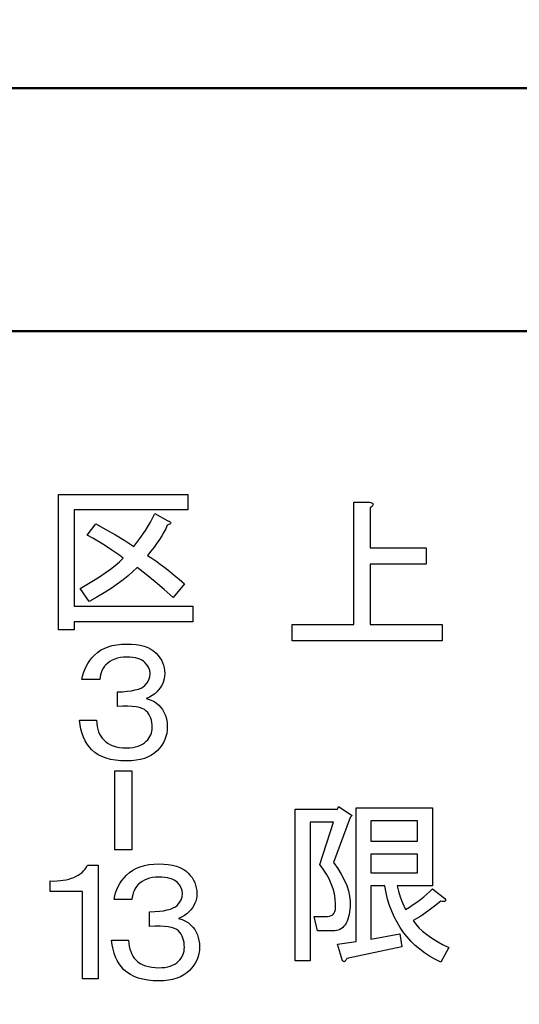
# Model space of a CAD drawing. Units: millimetres. Extents: x 0 to 600, y -1 to 424.
# Drawn here: x 134 to 142, y 154 to 171 of the extents above; entities that cross this region are included whole.
import ezdxf

# ---------------------------------------------------------------- set-up
doc = ezdxf.new("R2010")
doc.units = ezdxf.units.MM
doc.header["$LTSCALE"] = 0.259843
doc.layers.add('NoLayerName_001', color=7, linetype='Continuous')
doc.styles.get("Standard").update_dxf_attribs({"font": 'txt', "bigfont": 'extfont2'})
doc.dimstyles.get("Standard").update_dxf_attribs({"dimtxt": 2.5, "dimasz": 2.5, "dimexe": 1.25, "dimexo": 0.625, "dimtad": 1, "dimzin": 0, "dimdsep": 46, "dimtxsty": 'Standard', "dimcen": 2.5, "dimadec": 0, "dimazin": 0, "dimtfac": 0.75, "dimtmove": 0, "dimatfit": 3, "dimfxl": 1, "dimarcsym": 0})

# ---------------------------------------------------------------- blocks, each defined once
blk = doc.blocks.new('_OPEN30')
at = {"color": 0, "linetype": 'ByBlock', "lineweight": -2}
for p, q in [((-1, 0.267949), (0, 0)), ((0, 0), (-1, -0.267949)), ((0, 0), (-1, 0))]:
    blk.add_line(p, q, dxfattribs=at)
blk = doc.blocks.new('*D11')
at = {"layer": 'Defpoints', "color": 0}
for p in [(39.676, 218.725), (39.676, 170.967), (246.476, 157.387)]:
    blk.add_point(p, dxfattribs=at)
at = {"layer": 'NoLayerName_001', "color": 0, "linetype": 'Continuous', "lineweight": 25}
for p, q in [((39.676, 171.592), (39.676, 222.653)), ((246.476, 158.012), (246.476, 222.653)), ((244.333, 218.725), (41.818, 218.725))]:
    blk.add_line(p, q, dxfattribs=at)
at = {"layer": 'NoLayerName_001', "color": 0, "lineweight": 25, "xscale": 2.142857142857143, "yscale": 2.142857142857143, "zscale": 2.142857142857143}
for p, rotation in [((39.676, 218.725), 180), ((246.476, 218.725), 360)]:
    blk.add_blockref('_OPEN30', p, dxfattribs=dict(at, rotation=rotation))
at = {"layer": 'NoLayerName_001', "color": 0, "lineweight": 25, "insert": (142.177, 222.296), "char_height": 4.2857, "attachment_point": 5}
blk.add_mtext('207', dxfattribs=at)

msp = doc.modelspace()

# ---------------------------------------------------------------- linework, layer by layer
at = {"layer": 'NoLayerName_001', "color": 7, "linetype": 'Continuous', "lineweight": 50}
for p, q in [((87.426, 169.467), (164.926, 169.467)), ((92.926, 165.467), (159.426, 165.467))]:
    msp.add_line(p, q, dxfattribs=at)
at = {"layer": 'NoLayerName_001', "color": 7, "linetype": 'Continuous', "lineweight": 25}
for p, q in [((134.832, 162.779), (136.96, 162.779)), ((134.832, 160.55), (134.832, 162.779)), ((136.96, 162.779), (136.96, 162.523)), ((139.697, 162.651), (139.955, 162.651)), ((139.697, 160.635), (139.697, 162.651)), ((139.955, 162.651), (139.98, 162.645)), ((139.98, 162.645), (139.999, 162.637)), ((139.999, 162.637), (140.01, 162.627)), ((140.01, 162.627), (140.015, 162.617)), ((140.015, 162.617), (140.013, 162.605)), ((135.088, 162.523), (135.088, 160.939)), ((136.96, 162.523), (135.088, 162.523)), ((136.344, 162.322), (136.419, 162.465)), ((136.419, 162.465), (136.635, 162.346)), ((139.989, 162.576), (139.967, 162.56)), ((139.967, 162.56), (139.967, 161.899)), ((140.004, 162.591), (139.989, 162.576)), ((140.013, 162.605), (140.004, 162.591)), ((135.304, 162.108), (135.445, 162.292)), ((135.445, 162.292), (135.61, 162.204)), ((136.262, 162.184), (136.344, 162.322)), ((136.635, 162.346), (136.656, 162.338)), ((136.665, 162.291), (136.648, 162.281)), ((136.656, 162.338), (136.671, 162.329)), ((136.676, 162.301), (136.665, 162.291)), ((136.671, 162.329), (136.679, 162.32)), ((136.681, 162.311), (136.676, 162.301)), ((136.679, 162.32), (136.681, 162.311)), ((135.61, 162.204), (135.769, 162.114)), ((136.171, 162.051), (136.262, 162.184)), ((136.567, 162.158), (136.533, 162.099)), ((136.598, 162.215), (136.567, 162.158)), ((136.624, 162.27), (136.598, 162.215)), ((136.648, 162.281), (136.624, 162.27)), ((135.394, 162.057), (135.304, 162.108)), ((135.479, 162.007), (135.394, 162.057)), ((135.56, 161.958), (135.479, 162.007)), ((135.769, 162.114), (135.924, 162.02)), ((135.924, 162.02), (136.072, 161.924)), ((136.072, 161.924), (136.171, 162.051)), ((136.452, 161.974), (136.405, 161.909)), ((136.494, 162.038), (136.452, 161.974)), ((136.533, 162.099), (136.494, 162.038)), ((135.637, 161.91), (135.56, 161.958)), ((135.709, 161.863), (135.637, 161.91)), ((135.777, 161.818), (135.709, 161.863)), ((135.84, 161.773), (135.777, 161.818)), ((136.354, 161.842), (136.3, 161.773)), ((136.405, 161.909), (136.354, 161.842)), ((139.967, 161.899), (140.889, 161.899)), ((140.889, 161.899), (140.889, 161.63)), ((135.765, 161.609), (135.836, 161.67)), ((135.836, 161.67), (135.899, 161.729)), ((135.899, 161.729), (135.84, 161.773)), ((136.3, 161.773), (136.366, 161.73)), ((136.366, 161.73), (136.435, 161.683)), ((136.435, 161.683), (136.506, 161.631)), ((135.508, 161.423), (135.602, 161.486)), ((135.602, 161.486), (135.687, 161.548)), ((135.687, 161.548), (135.765, 161.609)), ((136.057, 161.51), (135.98, 161.441)), ((136.126, 161.578), (136.057, 161.51)), ((136.273, 161.462), (136.126, 161.578)), ((136.506, 161.631), (136.581, 161.575)), ((136.581, 161.575), (136.658, 161.515)), ((136.658, 161.515), (136.738, 161.45)), ((139.967, 161.63), (139.967, 160.635)), ((140.889, 161.63), (139.967, 161.63)), ((135.3, 161.296), (135.408, 161.36)), ((135.408, 161.36), (135.508, 161.423)), ((135.894, 161.372), (135.799, 161.302)), ((135.98, 161.441), (135.894, 161.372)), ((136.421, 161.34), (136.273, 161.462)), ((136.571, 161.213), (136.421, 161.34)), ((136.738, 161.45), (136.82, 161.381)), ((136.82, 161.381), (136.905, 161.307)), ((135.185, 161.231), (135.3, 161.296)), ((135.336, 161.015), (135.185, 161.231)), ((135.585, 161.16), (135.465, 161.088)), ((135.696, 161.231), (135.585, 161.16)), ((135.799, 161.302), (135.696, 161.231)), ((136.722, 161.08), (136.571, 161.213)), ((136.905, 161.307), (136.722, 161.08)), ((135.465, 161.088), (135.336, 161.015)), ((135.088, 160.939), (137.046, 160.939)), ((137.046, 160.939), (137.046, 160.683)), ((135.088, 160.683), (135.088, 160.55)), ((137.046, 160.683), (135.088, 160.683)), ((135.088, 160.55), (134.832, 160.55)), ((138.68, 160.635), (139.697, 160.635)), ((138.68, 160.366), (138.68, 160.635)), ((139.967, 160.635), (141.151, 160.635)), ((141.151, 160.635), (141.151, 160.366)), ((141.151, 160.366), (138.68, 160.366)), ((135.472, 160.175), (135.525, 160.213)), ((135.525, 160.213), (135.584, 160.244)), ((135.584, 160.244), (135.647, 160.27)), ((135.647, 160.27), (135.716, 160.29)), ((135.716, 160.29), (135.79, 160.304)), ((135.79, 160.304), (135.869, 160.313)), ((135.869, 160.313), (135.953, 160.316)), ((135.953, 160.316), (136.034, 160.314)), ((136.034, 160.314), (136.11, 160.306)), ((136.11, 160.306), (136.179, 160.295)), ((136.179, 160.295), (136.243, 160.278)), ((136.243, 160.278), (136.301, 160.257)), ((136.301, 160.257), (136.353, 160.231)), ((136.353, 160.231), (136.399, 160.2)), ((136.399, 160.2), (136.44, 160.164)), ((135.313, 159.995), (135.345, 160.042)), ((135.345, 160.042), (135.382, 160.088)), ((135.382, 160.088), (135.423, 160.132)), ((135.423, 160.132), (135.472, 160.175)), ((135.678, 160.027), (135.641, 160)), ((135.716, 160.049), (135.678, 160.027)), ((135.758, 160.067), (135.716, 160.049)), ((135.803, 160.081), (135.758, 160.067)), ((135.851, 160.092), (135.803, 160.081)), ((135.9, 160.098), (135.851, 160.092)), ((135.953, 160.1), (135.9, 160.098)), ((136.005, 160.098), (135.953, 160.1)), ((136.053, 160.094), (136.005, 160.098)), ((136.097, 160.088), (136.053, 160.094)), ((136.137, 160.078), (136.097, 160.088)), ((136.173, 160.066), (136.137, 160.078)), ((136.205, 160.051), (136.173, 160.066)), ((136.233, 160.033), (136.205, 160.051)), ((136.256, 160.013), (136.233, 160.033)), ((136.44, 160.164), (136.473, 160.128)), ((136.473, 160.128), (136.502, 160.091)), ((136.502, 160.091), (136.526, 160.051)), ((136.526, 160.051), (136.546, 160.01)), ((135.242, 159.842), (135.262, 159.894)), ((135.262, 159.894), (135.285, 159.945)), ((135.285, 159.945), (135.313, 159.995)), ((135.545, 159.872), (135.533, 159.841)), ((135.558, 159.901), (135.545, 159.872)), ((135.573, 159.926), (135.558, 159.901)), ((135.589, 159.949), (135.573, 159.926)), ((135.607, 159.97), (135.589, 159.949)), ((135.641, 160), (135.607, 159.97)), ((136.294, 159.969), (136.256, 160.013)), ((136.321, 159.924), (136.294, 159.969)), ((136.338, 159.877), (136.321, 159.924)), ((136.343, 159.829), (136.338, 159.877)), ((136.546, 160.01), (136.561, 159.968)), ((136.561, 159.968), (136.572, 159.923)), ((136.572, 159.923), (136.579, 159.877)), ((136.579, 159.877), (136.581, 159.829)), ((135.217, 159.732), (135.228, 159.788)), ((135.51, 159.732), (135.217, 159.732)), ((135.228, 159.788), (135.242, 159.842)), ((135.516, 159.771), (135.51, 159.732)), ((135.524, 159.807), (135.516, 159.771)), ((135.533, 159.841), (135.524, 159.807)), ((136.294, 159.679), (136.321, 159.726)), ((136.321, 159.726), (136.338, 159.776)), ((136.338, 159.776), (136.343, 159.829)), ((136.562, 159.705), (136.548, 159.667)), ((136.573, 159.745), (136.562, 159.705)), ((136.579, 159.787), (136.573, 159.745)), ((136.581, 159.829), (136.579, 159.787)), ((135.802, 159.526), (135.887, 159.53)), ((135.887, 159.53), (135.964, 159.537)), ((135.964, 159.537), (136.033, 159.547)), ((136.033, 159.547), (136.094, 159.559)), ((136.094, 159.559), (136.147, 159.573)), ((136.147, 159.573), (136.191, 159.591)), ((136.191, 159.591), (136.228, 159.611)), ((136.228, 159.611), (136.256, 159.634)), ((136.256, 159.634), (136.294, 159.679)), ((136.481, 159.559), (136.451, 159.526)), ((136.508, 159.594), (136.481, 159.559)), ((136.53, 159.629), (136.508, 159.594)), ((136.548, 159.667), (136.53, 159.629)), ((135.802, 159.288), (135.802, 159.526)), ((136.329, 159.441), (136.278, 159.418)), ((136.278, 159.418), (136.34, 159.399)), ((136.375, 159.467), (136.329, 159.441)), ((136.34, 159.399), (136.394, 159.375)), ((136.416, 159.495), (136.375, 159.467)), ((136.394, 159.375), (136.442, 159.345)), ((136.451, 159.526), (136.416, 159.495)), ((135.892, 159.292), (135.802, 159.288)), ((135.974, 159.291), (135.892, 159.292)), ((136.046, 159.288), (135.974, 159.291)), ((136.11, 159.28), (136.046, 159.288)), ((136.165, 159.268), (136.11, 159.28)), ((136.212, 159.254), (136.165, 159.268)), ((136.249, 159.235), (136.212, 159.254)), ((136.278, 159.212), (136.249, 159.235)), ((136.301, 159.187), (136.278, 159.212)), ((136.442, 159.345), (136.483, 159.31)), ((136.483, 159.31), (136.516, 159.273)), ((136.516, 159.273), (136.545, 159.235)), ((136.545, 159.235), (136.569, 159.193)), ((135.174, 159.061), (135.456, 159.061)), ((135.185, 158.985), (135.174, 159.061)), ((135.456, 159.061), (135.46, 159.008)), ((136.32, 159.159), (136.301, 159.187)), ((136.337, 159.129), (136.32, 159.159)), ((136.351, 159.096), (136.337, 159.129)), ((136.362, 159.061), (136.351, 159.096)), ((136.369, 159.024), (136.362, 159.061)), ((136.569, 159.193), (136.589, 159.15)), ((136.589, 159.15), (136.604, 159.104)), ((136.604, 159.104), (136.615, 159.056)), ((136.615, 159.056), (136.622, 159.005)), ((135.199, 158.913), (135.185, 158.985)), ((135.218, 158.845), (135.199, 158.913)), ((135.46, 159.008), (135.467, 158.959)), ((135.467, 158.959), (135.477, 158.914)), ((135.477, 158.914), (135.491, 158.872)), ((136.374, 158.984), (136.369, 159.024)), ((136.369, 158.879), (136.374, 158.91)), ((136.375, 158.942), (136.374, 158.984)), ((136.374, 158.91), (136.375, 158.942)), ((136.622, 158.897), (136.614, 158.843)), ((136.622, 159.005), (136.624, 158.953)), ((136.624, 158.953), (136.622, 158.897)), ((135.242, 158.782), (135.218, 158.845)), ((135.27, 158.723), (135.242, 158.782)), ((135.302, 158.669), (135.27, 158.723)), ((135.491, 158.872), (135.507, 158.832)), ((135.507, 158.832), (135.526, 158.797)), ((135.526, 158.797), (135.549, 158.765)), ((135.549, 158.765), (135.575, 158.736)), ((135.575, 158.736), (135.609, 158.706)), ((136.278, 158.715), (136.301, 158.739)), ((136.301, 158.739), (136.32, 158.765)), ((136.32, 158.765), (136.337, 158.792)), ((136.337, 158.792), (136.351, 158.82)), ((136.351, 158.82), (136.362, 158.849)), ((136.362, 158.849), (136.369, 158.879)), ((136.584, 158.742), (136.561, 158.694)), ((136.601, 158.791), (136.584, 158.742)), ((136.614, 158.843), (136.601, 158.791)), ((135.339, 158.619), (135.302, 158.669)), ((135.38, 158.574), (135.339, 158.619)), ((135.429, 158.531), (135.38, 158.574)), ((135.609, 158.706), (135.647, 158.679)), ((135.647, 158.679), (135.689, 158.657)), ((135.689, 158.657), (135.734, 158.639)), ((135.734, 158.639), (135.783, 158.625)), ((135.783, 158.625), (135.836, 158.614)), ((135.836, 158.614), (135.893, 158.608)), ((135.893, 158.608), (135.953, 158.606)), ((135.953, 158.606), (136.006, 158.608)), ((136.006, 158.608), (136.055, 158.613)), ((136.055, 158.613), (136.1, 158.622)), ((136.1, 158.622), (136.143, 158.634)), ((136.143, 158.634), (136.182, 158.648)), ((136.182, 158.648), (136.217, 158.667)), ((136.217, 158.667), (136.249, 158.689)), ((136.249, 158.689), (136.278, 158.715)), ((136.462, 158.563), (136.416, 158.523)), ((136.5, 158.605), (136.462, 158.563)), ((136.533, 158.648), (136.5, 158.605)), ((136.561, 158.694), (136.533, 158.648)), ((135.485, 158.493), (135.429, 158.531)), ((135.546, 158.462), (135.485, 158.493)), ((135.615, 158.436), (135.546, 158.462)), ((135.69, 158.416), (135.615, 158.436)), ((135.771, 158.402), (135.69, 158.416)), ((135.859, 158.393), (135.771, 158.402)), ((136.111, 158.401), (136.035, 158.393)), ((136.182, 158.414), (136.111, 158.401)), ((136.248, 158.433), (136.182, 158.414)), ((136.309, 158.458), (136.248, 158.433)), ((136.365, 158.487), (136.309, 158.458)), ((136.416, 158.523), (136.365, 158.487)), ((135.953, 158.39), (135.859, 158.393)), ((136.035, 158.393), (135.953, 158.39)), ((135.751, 158.225), (135.751, 156.927)), ((135.751, 158.225), (136.04, 158.225)), ((136.04, 158.225), (136.04, 156.927)), ((138.733, 157.595), (139.431, 157.595)), ((138.733, 155.101), (138.733, 157.595)), ((139.431, 157.595), (139.443, 157.641)), ((139.443, 157.641), (139.671, 157.493)), ((139.736, 157.618), (140.992, 157.618)), ((139.736, 155.42), (139.736, 157.618)), ((140.992, 157.618), (140.992, 156.332)), ((139.636, 157.459), (139.363, 156.718)), ((139.671, 157.493), (139.636, 157.459)), ((138.976, 157.38), (138.976, 155.101)), ((139.363, 157.38), (138.976, 157.38)), ((139.135, 156.684), (139.363, 157.38)), ((139.978, 157.403), (139.978, 157.071)), ((140.749, 157.403), (139.978, 157.403)), ((140.749, 157.071), (140.749, 157.403)), ((139.978, 157.071), (140.749, 157.071)), ((136.04, 156.927), (135.751, 156.927)), ((139.978, 156.856), (139.978, 156.547)), ((140.749, 156.856), (139.978, 156.856)), ((140.749, 156.547), (140.749, 156.856)), ((135.269, 156.61), (135.29, 156.64)), ((135.29, 156.64), (135.309, 156.673)), ((135.309, 156.673), (135.482, 156.673)), ((135.482, 156.673), (135.482, 154.801)), ((136.055, 156.592), (136.114, 156.623)), ((136.114, 156.623), (136.177, 156.649)), ((136.177, 156.649), (136.246, 156.669)), ((136.246, 156.669), (136.32, 156.683)), ((136.32, 156.683), (136.399, 156.692)), ((136.399, 156.692), (136.483, 156.695)), ((136.483, 156.695), (136.564, 156.693)), ((136.564, 156.693), (136.64, 156.685)), ((136.64, 156.685), (136.709, 156.674)), ((136.709, 156.674), (136.773, 156.657)), ((136.773, 156.657), (136.831, 156.636)), ((136.831, 156.636), (136.883, 156.61)), ((139.194, 156.607), (139.135, 156.684)), ((139.363, 156.718), (139.432, 156.62)), ((139.432, 156.62), (139.491, 156.524)), ((135.002, 156.445), (135.044, 156.458)), ((135.044, 156.458), (135.085, 156.473)), ((135.085, 156.473), (135.122, 156.491)), ((135.122, 156.491), (135.156, 156.51)), ((135.156, 156.51), (135.188, 156.532)), ((135.188, 156.532), (135.218, 156.555)), ((135.218, 156.555), (135.244, 156.582)), ((135.244, 156.582), (135.269, 156.61)), ((135.875, 156.421), (135.912, 156.467)), ((135.912, 156.467), (135.953, 156.511)), ((135.953, 156.511), (136.002, 156.554)), ((136.002, 156.554), (136.055, 156.592)), ((136.333, 156.46), (136.288, 156.446)), ((136.381, 156.471), (136.333, 156.46)), ((136.43, 156.477), (136.381, 156.471)), ((136.483, 156.479), (136.43, 156.477)), ((136.535, 156.477), (136.483, 156.479)), ((136.583, 156.473), (136.535, 156.477)), ((136.627, 156.467), (136.583, 156.473)), ((136.667, 156.457), (136.627, 156.467)), ((136.703, 156.445), (136.667, 156.457)), ((136.883, 156.61), (136.929, 156.579)), ((136.929, 156.579), (136.97, 156.543)), ((136.97, 156.543), (137.003, 156.507)), ((137.003, 156.507), (137.032, 156.47)), ((137.032, 156.47), (137.056, 156.43)), ((139.246, 156.528), (139.194, 156.607)), ((139.29, 156.449), (139.246, 156.528)), ((139.491, 156.524), (139.54, 156.431)), ((139.978, 156.547), (140.749, 156.547)), ((134.692, 156.414), (134.75, 156.413)), ((134.692, 156.24), (134.692, 156.414)), ((134.75, 156.413), (134.806, 156.415)), ((134.806, 156.415), (134.859, 156.42)), ((134.859, 156.42), (134.909, 156.426)), ((134.909, 156.426), (134.957, 156.434)), ((134.957, 156.434), (135.002, 156.445)), ((135.792, 156.273), (135.815, 156.324)), ((135.815, 156.324), (135.843, 156.374)), ((135.843, 156.374), (135.875, 156.421)), ((136.103, 156.305), (136.088, 156.28)), ((136.119, 156.328), (136.103, 156.305)), ((136.137, 156.349), (136.119, 156.328)), ((136.171, 156.379), (136.137, 156.349)), ((136.208, 156.406), (136.171, 156.379)), ((136.246, 156.428), (136.208, 156.406)), ((136.288, 156.446), (136.246, 156.428)), ((136.735, 156.43), (136.703, 156.445)), ((136.763, 156.412), (136.735, 156.43)), ((136.786, 156.392), (136.763, 156.412)), ((136.824, 156.348), (136.786, 156.392)), ((136.851, 156.303), (136.824, 156.348)), ((136.868, 156.256), (136.851, 156.303)), ((137.056, 156.43), (137.076, 156.389)), ((137.076, 156.389), (137.091, 156.347)), ((137.091, 156.347), (137.102, 156.302)), ((137.102, 156.302), (137.109, 156.256)), ((139.326, 156.368), (139.29, 156.449)), ((139.355, 156.286), (139.326, 156.368)), ((139.54, 156.431), (139.58, 156.339)), ((139.58, 156.339), (139.609, 156.251)), ((139.978, 156.332), (139.978, 155.454)), ((140.206, 156.332), (139.978, 156.332)), ((140.228, 156.221), (140.206, 156.332)), ((140.411, 156.332), (140.433, 156.248)), ((140.992, 156.332), (140.411, 156.332)), ((135.226, 156.24), (134.692, 156.24)), ((135.226, 154.801), (135.226, 156.24)), ((135.747, 156.111), (135.758, 156.167)), ((135.758, 156.167), (135.772, 156.221)), ((135.772, 156.221), (135.792, 156.273)), ((136.046, 156.15), (136.04, 156.111)), ((136.054, 156.186), (136.046, 156.15)), ((136.063, 156.22), (136.054, 156.186)), ((136.075, 156.251), (136.063, 156.22)), ((136.088, 156.28), (136.075, 156.251)), ((136.851, 156.105), (136.868, 156.155)), ((136.873, 156.208), (136.868, 156.256)), ((136.868, 156.155), (136.873, 156.208)), ((137.109, 156.166), (137.103, 156.124)), ((137.109, 156.256), (137.111, 156.208)), ((137.111, 156.208), (137.109, 156.166)), ((139.377, 156.204), (139.355, 156.286)), ((139.391, 156.12), (139.377, 156.204)), ((139.609, 156.251), (139.628, 156.165)), ((139.628, 156.165), (139.637, 156.082)), ((140.255, 156.115), (140.228, 156.221)), ((140.433, 156.248), (140.462, 156.155)), ((140.462, 156.155), (140.501, 156.053)), ((140.795, 156.109), (140.849, 156.152)), ((140.849, 156.152), (140.9, 156.196)), ((140.9, 156.196), (140.948, 156.24)), ((140.948, 156.24), (140.992, 156.285)), ((140.992, 156.285), (141.197, 156.126)), ((141.197, 156.126), (141.206, 156.11)), ((136.04, 156.111), (135.747, 156.111)), ((136.677, 155.952), (136.721, 155.97)), ((136.721, 155.97), (136.758, 155.99)), ((136.758, 155.99), (136.786, 156.013)), ((136.786, 156.013), (136.824, 156.058)), ((136.824, 156.058), (136.851, 156.105)), ((137.038, 155.973), (137.011, 155.938)), ((137.06, 156.008), (137.038, 155.973)), ((137.078, 156.046), (137.06, 156.008)), ((137.092, 156.084), (137.078, 156.046)), ((137.103, 156.124), (137.092, 156.084)), ((139.397, 156.035), (139.391, 156.12)), ((139.393, 155.945), (139.398, 155.987)), ((139.398, 155.987), (139.397, 156.035)), ((139.636, 156.001), (139.633, 155.951)), ((139.637, 156.082), (139.636, 156.001)), ((140.287, 156.013), (140.255, 156.115)), ((140.323, 155.916), (140.287, 156.013)), ((140.501, 156.053), (140.548, 155.944)), ((140.548, 155.944), (140.614, 155.984)), ((140.614, 155.984), (140.678, 156.025)), ((140.678, 156.025), (140.738, 156.067)), ((140.738, 156.067), (140.795, 156.109)), ((141.027, 155.997), (140.918, 155.916)), ((141.129, 156.08), (141.027, 155.997)), ((141.155, 156.076), (141.129, 156.08)), ((141.175, 156.075), (141.155, 156.076)), ((141.191, 156.076), (141.175, 156.075)), ((141.203, 156.08), (141.191, 156.076)), ((141.209, 156.088), (141.203, 156.08)), ((141.206, 156.11), (141.21, 156.098)), ((141.21, 156.098), (141.209, 156.088)), ((136.332, 155.905), (136.417, 155.909)), ((136.332, 155.667), (136.332, 155.905)), ((136.417, 155.909), (136.494, 155.916)), ((136.494, 155.916), (136.563, 155.925)), ((136.563, 155.925), (136.624, 155.938)), ((136.624, 155.938), (136.677, 155.952)), ((136.859, 155.82), (136.808, 155.797)), ((136.905, 155.846), (136.859, 155.82)), ((136.946, 155.874), (136.905, 155.846)), ((136.981, 155.905), (136.946, 155.874)), ((137.011, 155.938), (136.981, 155.905)), ((139.044, 155.83), (139.261, 155.83)), ((139.101, 155.591), (139.044, 155.83)), ((139.261, 155.83), (139.295, 155.833)), ((139.295, 155.833), (139.325, 155.843)), ((139.325, 155.843), (139.349, 155.859)), ((139.349, 155.859), (139.369, 155.881)), ((139.369, 155.881), (139.383, 155.91)), ((139.383, 155.91), (139.393, 155.945)), ((139.61, 155.821), (139.599, 155.784)), ((139.62, 155.862), (139.61, 155.821)), ((139.627, 155.905), (139.62, 155.862)), ((139.633, 155.951), (139.627, 155.905)), ((140.365, 155.823), (140.323, 155.916)), ((140.411, 155.734), (140.365, 155.823)), ((140.8, 155.837), (140.673, 155.762)), ((140.918, 155.916), (140.8, 155.837)), ((136.422, 155.671), (136.332, 155.667)), ((136.504, 155.67), (136.422, 155.671)), ((136.576, 155.667), (136.504, 155.67)), ((136.64, 155.659), (136.576, 155.667)), ((136.695, 155.647), (136.64, 155.659)), ((136.742, 155.633), (136.695, 155.647)), ((136.808, 155.797), (136.87, 155.778)), ((136.87, 155.778), (136.924, 155.754)), ((136.924, 155.754), (136.972, 155.724)), ((136.972, 155.724), (137.013, 155.689)), ((137.013, 155.689), (137.046, 155.652)), ((137.046, 155.652), (137.075, 155.614)), ((139.515, 155.649), (139.492, 155.631)), ((139.535, 155.669), (139.515, 155.649)), ((139.554, 155.693), (139.535, 155.669)), ((139.571, 155.721), (139.554, 155.693)), ((139.586, 155.751), (139.571, 155.721)), ((139.599, 155.784), (139.586, 155.751)), ((140.461, 155.649), (140.411, 155.734)), ((140.516, 155.568), (140.461, 155.649)), ((140.673, 155.762), (140.717, 155.703)), ((140.717, 155.703), (140.77, 155.644)), ((140.77, 155.644), (140.831, 155.587)), ((136.779, 155.614), (136.742, 155.633)), ((136.808, 155.591), (136.779, 155.614)), ((136.831, 155.566), (136.808, 155.591)), ((136.85, 155.538), (136.831, 155.566)), ((136.867, 155.508), (136.85, 155.538)), ((136.881, 155.475), (136.867, 155.508)), ((137.075, 155.614), (137.099, 155.572)), ((137.099, 155.572), (137.119, 155.529)), ((137.119, 155.529), (137.134, 155.483)), ((137.134, 155.483), (137.145, 155.435)), ((139.352, 155.591), (139.101, 155.591)), ((139.383, 155.592), (139.352, 155.591)), ((139.413, 155.597), (139.383, 155.592)), ((139.442, 155.605), (139.413, 155.597)), ((139.468, 155.616), (139.442, 155.605)), ((139.492, 155.631), (139.468, 155.616)), ((139.978, 155.454), (140.457, 155.545)), ((140.457, 155.545), (140.491, 155.329)), ((140.576, 155.492), (140.516, 155.568)), ((140.641, 155.42), (140.576, 155.492)), ((140.831, 155.587), (140.901, 155.531)), ((140.901, 155.531), (140.979, 155.476)), ((135.704, 155.44), (135.986, 155.44)), ((135.715, 155.364), (135.704, 155.44)), ((135.729, 155.291), (135.715, 155.364)), ((135.986, 155.44), (135.99, 155.387)), ((135.99, 155.387), (135.997, 155.338)), ((135.997, 155.338), (136.007, 155.293)), ((136.892, 155.44), (136.881, 155.475)), ((136.899, 155.403), (136.892, 155.44)), ((136.904, 155.363), (136.899, 155.403)), ((136.905, 155.321), (136.904, 155.363)), ((136.904, 155.289), (136.905, 155.321)), ((137.145, 155.435), (137.152, 155.384)), ((137.152, 155.384), (137.154, 155.332)), ((137.154, 155.332), (137.152, 155.276)), ((139.431, 155.374), (139.736, 155.42)), ((139.511, 155.101), (139.431, 155.374)), ((140.491, 155.329), (139.58, 155.135)), ((140.711, 155.352), (140.641, 155.42)), ((140.785, 155.289), (140.711, 155.352)), ((140.979, 155.476), (141.066, 155.422)), ((141.066, 155.422), (141.161, 155.369)), ((141.265, 155.317), (141.129, 155.078)), ((141.161, 155.369), (141.265, 155.317)), ((135.748, 155.224), (135.729, 155.291)), ((135.772, 155.161), (135.748, 155.224)), ((135.8, 155.102), (135.772, 155.161)), ((136.007, 155.293), (136.021, 155.251)), ((136.021, 155.251), (136.037, 155.211)), ((136.037, 155.211), (136.056, 155.176)), ((136.056, 155.176), (136.079, 155.144)), ((136.85, 155.144), (136.867, 155.171)), ((136.867, 155.171), (136.881, 155.199)), ((136.881, 155.199), (136.892, 155.228)), ((136.892, 155.228), (136.899, 155.258)), ((136.899, 155.258), (136.904, 155.289)), ((137.131, 155.17), (137.114, 155.121)), ((137.144, 155.222), (137.131, 155.17)), ((137.152, 155.276), (137.144, 155.222)), ((140.864, 155.23), (140.785, 155.289)), ((140.947, 155.175), (140.864, 155.23)), ((141.035, 155.125), (140.947, 155.175)), ((135.832, 155.048), (135.8, 155.102)), ((135.869, 154.998), (135.832, 155.048)), ((135.91, 154.953), (135.869, 154.998)), ((136.079, 155.144), (136.105, 155.115)), ((136.105, 155.115), (136.139, 155.085)), ((136.139, 155.085), (136.177, 155.058)), ((136.177, 155.058), (136.219, 155.036)), ((136.219, 155.036), (136.264, 155.018)), ((136.264, 155.018), (136.313, 155.004)), ((136.313, 155.004), (136.366, 154.993)), ((136.366, 154.993), (136.423, 154.987)), ((136.536, 154.987), (136.585, 154.992)), ((136.585, 154.992), (136.63, 155.001)), ((136.63, 155.001), (136.673, 155.013)), ((136.673, 155.013), (136.712, 155.027)), ((136.712, 155.027), (136.747, 155.046)), ((136.747, 155.046), (136.779, 155.068)), ((136.779, 155.068), (136.808, 155.094)), ((136.808, 155.094), (136.831, 155.118)), ((136.831, 155.118), (136.85, 155.144)), ((137.063, 155.027), (137.03, 154.984)), ((137.091, 155.073), (137.063, 155.027)), ((137.114, 155.121), (137.091, 155.073)), ((138.976, 155.101), (138.733, 155.101)), ((139.52, 155.092), (139.511, 155.101)), ((139.529, 155.086), (139.52, 155.092)), ((139.537, 155.085), (139.529, 155.086)), ((139.545, 155.087), (139.537, 155.085)), ((139.554, 155.093), (139.545, 155.087)), ((139.563, 155.103), (139.554, 155.093)), ((139.571, 155.117), (139.563, 155.103)), ((139.58, 155.135), (139.571, 155.117)), ((141.129, 155.078), (141.035, 155.125)), ((135.959, 154.91), (135.91, 154.953)), ((136.015, 154.872), (135.959, 154.91)), ((136.076, 154.841), (136.015, 154.872)), ((136.145, 154.815), (136.076, 154.841)), ((136.423, 154.987), (136.483, 154.985)), ((136.483, 154.985), (136.536, 154.987)), ((136.839, 154.837), (136.778, 154.812)), ((136.895, 154.866), (136.839, 154.837)), ((136.946, 154.902), (136.895, 154.866)), ((136.992, 154.942), (136.946, 154.902)), ((137.03, 154.984), (136.992, 154.942)), ((135.482, 154.801), (135.226, 154.801)), ((136.22, 154.795), (136.145, 154.815)), ((136.301, 154.781), (136.22, 154.795)), ((136.389, 154.772), (136.301, 154.781)), ((136.483, 154.769), (136.389, 154.772)), ((136.565, 154.772), (136.483, 154.769)), ((136.641, 154.78), (136.565, 154.772)), ((136.712, 154.793), (136.641, 154.78)), ((136.778, 154.812), (136.712, 154.793))]:
    msp.add_line(p, q, dxfattribs=at)

# ---------------------------------------------------------------- dimensions: what is measured, and where the dimension line sits
dim = msp.add_linear_dim(base=(39.676, 218.725), p1=(246.476, 157.387), p2=(39.676, 170.967), angle=180, text='207', dimstyle='Standard', override={"dimtxt": 4.285714, "dimasz": 2.142857, "dimexe": 3.928571, "dimgap": 1.428571, "dimdec": 1, "dimzin": 8, "dimblk": 'OPEN30', "dimclrd": 0, "dimclre": 0, "dimclrt": 0, "dimtp": 0, "dimtm": 0, "dimlwd": 25, "dimlwe": 25}, dxfattribs=at)
dim.commit()
dim.dimension.update_dxf_attribs({"geometry": '*D11', "text_midpoint": (142.177, 218.725), "dimtype": 160})

# ---------------------------------------------------------------- leaders
at = {"layer": 'NoLayerName_001', "color": 7, "linetype": 'Continuous', "lineweight": 25, "annotation_type": 0, "has_hookline": 1, "hookline_direction": 1, "text_width": 40.987}
msp.add_leader([(172.176, 141.696), (149.336, 200.153), (147.193, 200.153)], dimstyle='Standard', override={"dimtxt": 4.285714, "dimasz": 2.142857, "dimldrblk": 'OPEN30'}, dxfattribs=at)

doc.saveas('drawing.dxf')
